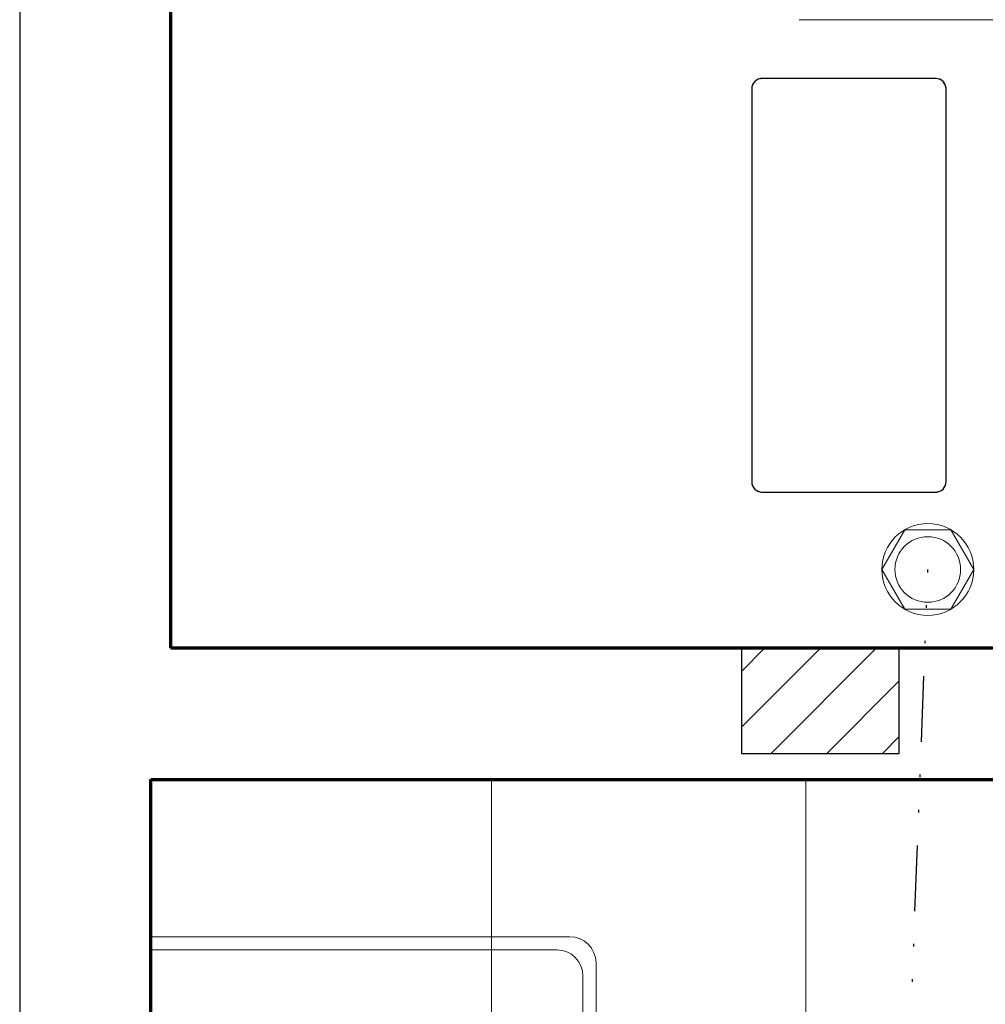
# Model space of a CAD drawing. Units: inches. Extents: x 0 to 827, y 0 to 585.
# Drawn here: x 173 to 209, y 398 to 435 of the extents above; entities that cross this region are included whole.
import ezdxf

# ---------------------------------------------------------------- set-up
doc = ezdxf.new("R2010")
doc.units = ezdxf.units.IN
doc.header["$LTSCALE"] = 10
doc.linetypes.add('CACHE', pattern=[0.375, 0.25, -0.125])
doc.linetypes.add('DIVIDE2', pattern=[0.625, 0.25, -0.125, 0, -0.125, 0, -0.125])
for name, color, linetype in [('GE-ARCHITECTURAL_ELEMENTS', 8, 'Continuous'), ('GE-ELEC_EQUIPMENT', 232, 'Continuous'), ('GE-EQUIPMENT', 140, 'Continuous'), ('GE-EQUIPMENT_INSERTION', 140, 'Continuous'), ('GE-EQUIPMENT_OUTLINE', 131, 'CACHE'), ('GE-FURNITURE', 8, 'Continuous')]:
    doc.layers.add(name, color=color, linetype=linetype)

# ---------------------------------------------------------------- blocks, each defined once
blk = doc.blocks.new('*U127')
at = {"lineweight": 0}
blk.add_lwpolyline([(1.75, 0), (0.875, 1.516), (-0.875, 1.516), (-1.75, 0), (-0.875, -1.516), (0.875, -1.516)], close=True, dxfattribs=at)
for radius in [1.75, 1.25]:
    blk.add_circle((0, 0), radius, dxfattribs=at)
blk = doc.blocks.new('*X56')
at = {"color": 0}
for p, q in [((-3, 1.243), (-0.243, 4)), ((-3, 3.364), (-2.364, 4)), ((-2.121, 0), (1.879, 4)), ((0, 0), (3, 3)), ((2.121, 0), (3, 0.879))]:
    blk.add_line(p, q, dxfattribs=at)
blk = doc.blocks.new('*U276')
for p, q in [((76.2, 101.6), (-76.2, 101.6)), ((-76.2, 101.6), (-76.2, 0)), ((76.2, 0), (76.2, 101.6)), ((-76.2, 0), (76.2, 0))]:
    blk.add_line(p, q)
at = {"xscale": 25.4, "yscale": 25.4, "zscale": 25.4}
blk.add_blockref('*X56', (0, 0), dxfattribs=at)
blk = doc.blocks.new('GE-EUR03452')
at = {"layer": 'GE-EQUIPMENT'}
blk.add_lwpolyline([(-94, -10), (-94, -390, 0.414214), (-84, -400), (84, -400, 0.414214), (94, -390), (94, -10, 0.414214), (84, 0), (-84, 0, 0.414214)], format="xyb", close=True, dxfattribs=at)
at = {"layer": 'GE-EQUIPMENT_OUTLINE'}
blk.add_lwpolyline([(-94, -10), (-94, -390, 0.414214), (-84, -400), (84, -400, 0.414214), (94, -390), (94, -10, 0.414214), (84, 0), (-84, 0, 0.414214)], format="xyb", close=True, dxfattribs=at)

msp = doc.modelspace()

# ---------------------------------------------------------------- linework, layer by layer
at = {"layer": 'GE-ARCHITECTURAL_ELEMENTS'}
msp.add_line((172.567, 500.241), (172.567, 141.933), dxfattribs=at)
at = {"layer": 'GE-ARCHITECTURAL_ELEMENTS', "lineweight": 70}
for p, q in [((178.329, 411.241), (178.329, 495.241)), ((281.258, 411.241), (178.329, 411.241)), ((177.567, 406.241), (281.258, 406.255)), ((177.567, 365.372), (177.567, 406.241))]:
    msp.add_line(p, q, dxfattribs=at)
at = {"layer": 'GE-ELEC_EQUIPMENT', "linetype": 'DIVIDE2'}
msp.add_lwpolyline([(197.246, 149.864), (207.157, 414.241)], dxfattribs=at)
at = {"layer": 'GE-FURNITURE', "linetype": 'Continuous', "lineweight": 0}
for p, q in [((275.062, 435.175), (202.263, 435.175)), ((202.507, 406.245), (190.54, 406.258)), ((190.546, 317.518), (190.54, 406.245)), ((202.513, 317.483), (202.507, 406.245)), ((193.523, 400.258), (177.567, 400.258)), ((193.024, 399.759), (177.567, 399.759)), ((194.52, 382.308), (194.52, 399.261)), ((194.021, 382.806), (194.021, 398.762))]:
    msp.add_line(p, q, dxfattribs=at)
for centre in [(193.523, 399.261), (193.024, 398.762)]:
    msp.add_arc(centre, 0.997, 0, 90, dxfattribs=at)

# ---------------------------------------------------------------- block references
at = {"layer": 'GE-ELEC_EQUIPMENT'}
msp.add_blockref('*U127', (207.157, 414.241), dxfattribs=at)
at = {"layer": 'GE-ELEC_EQUIPMENT', "xscale": 0.03937007874015748, "yscale": 0.03937007874015748, "zscale": 0.03937007874015748, "rotation": 180}
msp.add_blockref('*U276', (203.064, 411.241), dxfattribs=at)
at = {"layer": 'GE-EQUIPMENT_INSERTION', "xscale": 0.03937007874015748, "yscale": 0.03937007874015748, "zscale": 0.03937007874015748}
msp.add_blockref('GE-EUR03452', (204.152, 432.937), dxfattribs=at)

doc.saveas('drawing.dxf')
